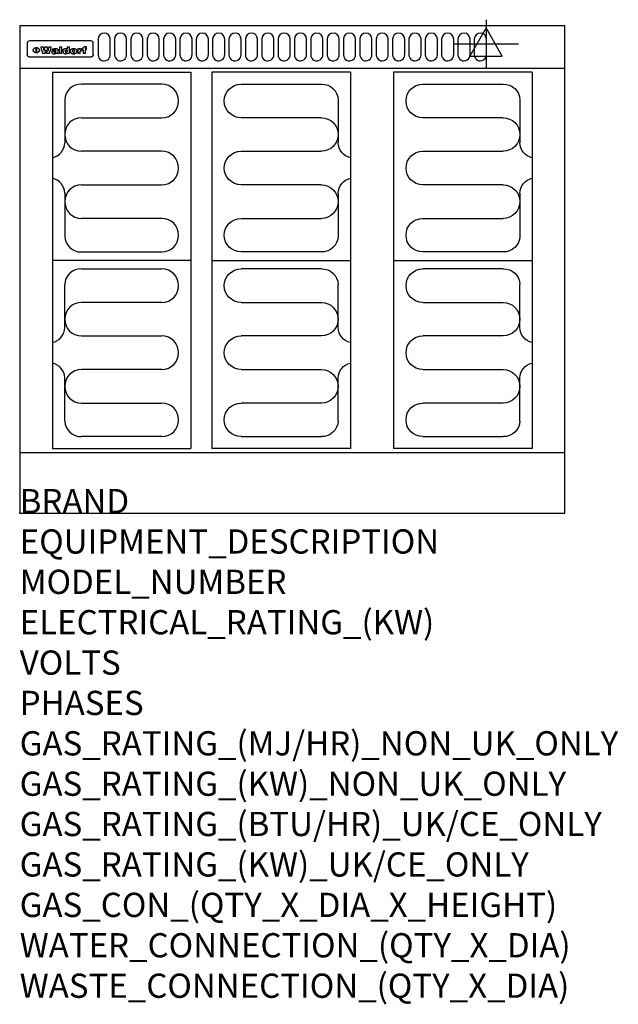
# Model space of a CAD drawing. Extents: x 0 to 988, y -811 to 815.
import ezdxf

# ---------------------------------------------------------------- set-up
doc = ezdxf.new("R2010")
doc.units = 0
doc.header["$LTSCALE"] = 2.5
doc.layers.get('0').update_dxf_attribs({"linetype": 'CONTINUOUS'})
for name, color, linetype in [('Moffat_2D_Electrical', 6, 'CONTINUOUS'), ('Moffat_Detail', 5, 'CONTINUOUS'), ('Moffat_Profile', 1, 'CONTINUOUS')]:
    doc.layers.add(name, color=color, linetype=linetype)
doc.layers.add('Moffat_Notes', color=2, linetype='CONTINUOUS', plot=False)
doc.styles.get("Standard").update_dxf_attribs({"font": 'txt.shx'})

# ---------------------------------------------------------------- blocks, each defined once
blk = doc.blocks.new('ELECTRICAL CONNECTION')
at = {"layer": 'Moffat_2D_Electrical'}
for p, q in [((0, 40), (0, -40)), ((0, 26.7), (-26.7, -20)), ((26.7, -20), (0, 26.7)), ((-53.3, 0), (53.3, 0)), ((-26.7, -20), (26.7, -20))]:
    blk.add_line(p, q, dxfattribs=at)
blk = doc.blocks.new('Elements')
at = {"layer": 'Moffat_Detail'}
for p, q in [((54, 728.2), (54, 106.7)), ((54, 728.2), (282.7, 728.2)), ((282.7, 728.2), (282.7, 106.7)), ((234.6, 708.5), (102, 708.5)), ((74.3, 682.9), (74.3, 611.6)), ((102, 653.1), (234.6, 653.1)), ((234.6, 597.7), (102, 597.7)), ((102, 542.3), (234.6, 542.3)), ((74.3, 528.4), (74.3, 457.1)), ((234.6, 486.9), (102, 486.9)), ((102, 431.5), (234.6, 431.5)), ((282.7, 417.5), (54, 417.5)), ((102, 403.5), (234.6, 403.5)), ((74.3, 306.6), (74.3, 377.9)), ((234.6, 348.1), (102, 348.1)), ((102, 292.7), (234.6, 292.7)), ((234.6, 237.3), (102, 237.3)), ((74.3, 152.1), (74.3, 223.4)), ((102, 181.9), (234.6, 181.9)), ((234.6, 126.5), (102, 126.5)), ((54, 106.7), (282.7, 106.7))]:
    blk.add_line(p, q, dxfattribs=at)
for centre, radius, start, end in [((101, 681.8), 26.7, 87.8584, 177.7315), ((234.6, 680.8), 27.7, 270, 90), ((102, 625.4), 27.7, 90, 270), ((48.5, 612.2), 25.8, 282.2784, 358.8651), ((234.6, 570), 27.7, 270, 90), ((48.3, 527.8), 26, 1.2577, 77.3978), ((102, 514.6), 27.7, 90, 270), ((234.6, 459.2), 27.7, 270, 90), ((101, 458.2), 26.7, 182.2685, 272.1416), ((101, 376.8), 26.7, 87.8584, 177.7315), ((234.6, 375.8), 27.7, 270, 90), ((102, 320.4), 27.7, 90, 270), ((48.3, 307.2), 26, 282.6022, 358.7423), ((234.6, 265), 27.7, 270, 90), ((48.5, 222.8), 25.8, 1.1349, 77.7216), ((102, 209.6), 27.7, 90, 270), ((234.6, 154.2), 27.7, 270, 90), ((101, 153.2), 26.7, 182.2685, 272.1416)]:
    blk.add_arc(centre, radius, start, end, dxfattribs=at)

msp = doc.modelspace()

# ---------------------------------------------------------------- linework, layer by layer
msp.add_point((0, 0))
at = {"layer": 'Moffat_Detail'}
for p, q in [((12.5, 776.5), (12.5, 776.1)), ((12.5, 776.1), (12.5, 773.6)), ((12.5, 773.6), (12.5, 759.5)), ((117.5, 780), (16.5, 780)), ((27.2, 760.3), (27.2, 768.9)), ((27.7, 768.9), (27.7, 760.3)), ((34.6, 770.3), (38.7, 770.3)), ((41.7, 770.3), (45.2, 770.3)), ((48.1, 770.3), (52.1, 770.3)), ((57.2, 764.6), (53.4, 764.6)), ((59.5, 765.3), (59.5, 765.3)), ((59.8, 764.7), (59.8, 764.7)), ((63.5, 759.9), (63.5, 764.4)), ((65.8, 770.3), (65.8, 759)), ((65.8, 770.3), (69.7, 770.3)), ((69.7, 759), (69.7, 770.3)), ((78.3, 770.3), (78.3, 766.3)), ((78.3, 770.3), (82, 770.3)), ((82, 759), (82, 770.3)), ((96, 767.2), (99.5, 767.2)), ((96, 767.2), (96, 759)), ((99.5, 765.6), (99.5, 767.2)), ((102.5, 767.4), (102.8, 767.4)), ((102.8, 764.1), (102.8, 767.4)), ((103.4, 767.2), (104.6, 767.2)), ((103.4, 767.2), (103.4, 765.3)), ((104.6, 765.3), (103.4, 765.3)), ((104.6, 767.7), (104.6, 767.2)), ((104.6, 765.3), (104.6, 759)), ((107.9, 770.6), (110, 770.6)), ((108.4, 767.2), (110, 767.2)), ((110, 765.3), (108.4, 765.3)), ((108.4, 759), (108.4, 765.3)), ((110, 768.4), (110, 770.6)), ((110, 765.3), (110, 767.2)), ((121.5, 776.1), (121.5, 776.5)), ((121.5, 773.6), (121.5, 776.1)), ((121.5, 759.5), (121.5, 773.6)), ((12.5, 759.5), (12.5, 757.1)), ((117.5, 753.3), (16.5, 753.3)), ((42, 759), (37.8, 759)), ((49, 759), (44.9, 759)), ((59.8, 762.4), (59.8, 762.1)), ((63.9, 759), (60.1, 759)), ((63.9, 759), (63.9, 759.2)), ((69.7, 759), (65.8, 759)), ((78.6, 760), (78.6, 759)), ((82, 759), (78.6, 759)), ((99.8, 759), (96, 759)), ((99.8, 759), (99.8, 762.3)), ((108.4, 759), (104.6, 759)), ((121.5, 757.1), (121.5, 759.5))]:
    msp.add_line(p, q, dxfattribs=at)
for points in [[(129.5, 783), (129.5, 757, 1.03045), (149.5, 757.6), (149.5, 783, 1), (129.5, 783, 1)], [(156.5, 783), (156.5, 757, 1.03045), (176.5, 757.6), (176.5, 783, 1), (156.5, 783, 1)], [(183.5, 783), (183.5, 757, 1.03045), (203.5, 757.6), (203.5, 783, 1), (183.5, 783, 1)], [(210.5, 783), (210.5, 757, 1.03045), (230.5, 757.6), (230.5, 783, 1), (210.5, 783, 1)], [(237.5, 783), (237.5, 757, 1.03045), (257.5, 757.6), (257.5, 783, 1), (237.5, 783, 1)], [(264.5, 783), (264.5, 757, 1.03045), (284.5, 757.6), (284.5, 783, 1), (264.5, 783, 1)], [(291.5, 783), (291.5, 757, 1.03045), (311.5, 757.6), (311.5, 783, 1), (291.5, 783, 1)], [(318.5, 783), (318.5, 757, 1.03045), (338.5, 757.6), (338.5, 783, 1), (318.5, 783, 1)], [(345.5, 783), (345.5, 757, 1.03045), (365.5, 757.6), (365.5, 783, 1), (345.5, 783, 1)], [(372.5, 783), (372.5, 757, 1.03045), (392.5, 757.6), (392.5, 783, 1), (372.5, 783, 1)], [(399.5, 783), (399.5, 757, 1.03045), (419.5, 757.6), (419.5, 783, 1), (399.5, 783, 1)], [(426.5, 783), (426.5, 757, 1.03045), (446.5, 757.6), (446.5, 783, 1), (426.5, 783, 1)], [(453.5, 783), (453.5, 757, 1.03045), (473.5, 757.6), (473.5, 783, 1), (453.5, 783, 1)], [(480.5, 783), (480.5, 757, 1.03045), (500.5, 757.6), (500.5, 783, 1), (480.5, 783, 1)], [(507.5, 783), (507.5, 757, 1.03045), (527.5, 757.6), (527.5, 783, 1), (507.5, 783, 1)], [(534.5, 783), (534.5, 757, 1.03045), (554.5, 757.6), (554.5, 783, 1), (534.5, 783, 1)], [(561.5, 783), (561.5, 757, 1.03045), (581.5, 757.6), (581.5, 783, 1), (561.5, 783, 1)], [(588.5, 783), (588.5, 757, 1.03045), (608.5, 757.6), (608.5, 783, 1), (588.5, 783, 1)], [(615.5, 783), (615.5, 757, 1.03045), (635.5, 757.6), (635.5, 783, 1), (615.5, 783, 1)], [(642.5, 783), (642.5, 757, 1.03045), (662.5, 757.6), (662.5, 783, 1), (642.5, 783, 1)], [(669.5, 783), (669.5, 757, 1.03045), (689.5, 757.6), (689.5, 783, 1), (669.5, 783, 1)], [(696.5, 783), (696.5, 757, 1.03045), (716.5, 757.6), (716.5, 783, 1), (696.5, 783, 1)], [(723.5, 783), (723.5, 757, 1.03045), (743.5, 757.6), (743.5, 783, 1), (723.5, 783, 1)], [(750.5, 783), (750.5, 757, 1.03045), (770.5, 757.6), (770.5, 783, 1), (750.5, 783, 1)]]:
    msp.add_lwpolyline(points, format="xyb", dxfattribs=at)
at = {"layer": 'Moffat_Detail', "flags": 128}
for points in [[(22.5, 764.5), (22.5, 764.8), (22.5, 765), (22.6, 765.3), (22.7, 765.6), (22.7, 765.9), (22.9, 766.1), (23, 766.4), (23.1, 766.6), (23.3, 766.9), (23.5, 767.1), (23.7, 767.3), (23.9, 767.5), (24.1, 767.7), (24.3, 767.9), (24.6, 768.1), (24.8, 768.3), (25.1, 768.4), (25.4, 768.5), (25.7, 768.6), (26, 768.7), (26.3, 768.8), (26.6, 768.9), (26.9, 768.9), (27.2, 768.9)], [(27.2, 760.3), (26.9, 760.3), (26.6, 760.4), (26.3, 760.4), (26, 760.5), (25.7, 760.6), (25.4, 760.7), (25.1, 760.8), (24.8, 760.9), (24.6, 761.1), (24.3, 761.2), (24.1, 761.4), (23.9, 761.6), (23.7, 761.8), (23.5, 762), (23.3, 762.2), (23.1, 762.4), (23, 762.7), (22.9, 762.9), (22.7, 763.2), (22.7, 763.4), (22.6, 763.7), (22.5, 764), (22.5, 764.2), (22.5, 764.5)], [(27.7, 768.9), (28.1, 768.9), (28.4, 768.9), (28.7, 768.8), (29, 768.7), (29.3, 768.6), (29.6, 768.5), (29.9, 768.4), (30.2, 768.3), (30.4, 768.1), (30.7, 767.9), (30.9, 767.7), (31.1, 767.5), (31.3, 767.3), (31.5, 767.1), (31.7, 766.9), (31.9, 766.6), (32, 766.4), (32.1, 766.1), (32.3, 765.9), (32.3, 765.6), (32.4, 765.3), (32.5, 765), (32.5, 764.8), (32.5, 764.5)], [(32.5, 764.5), (32.5, 764.2), (32.5, 764), (32.4, 763.7), (32.3, 763.4), (32.3, 763.2), (32.1, 762.9), (32, 762.7), (31.9, 762.4), (31.7, 762.2), (31.5, 762), (31.3, 761.8), (31.1, 761.6), (30.9, 761.4), (30.7, 761.2), (30.4, 761.1), (30.2, 760.9), (29.9, 760.8), (29.6, 760.7), (29.3, 760.6), (29, 760.5), (28.7, 760.4), (28.4, 760.4), (28.1, 760.3), (27.7, 760.3)], [(15, 753.6), (14.7, 753.7), (14.5, 753.8), (14.2, 754), (14, 754.1), (13.8, 754.3), (13.6, 754.5), (13.4, 754.7), (13.2, 754.9), (13, 755.2), (12.9, 755.4), (12.8, 755.7), (12.7, 756), (12.6, 756.2), (12.5, 756.5), (12.5, 756.8), (12.5, 757.1)], [(16.5, 753.3), (16.1, 753.3), (15.7, 753.4), (15.3, 753.4), (15, 753.6)], [(119, 753.6), (118.7, 753.4), (118.3, 753.4), (117.9, 753.3), (117.5, 753.3)], [(121.5, 757.1), (121.5, 756.8), (121.5, 756.5), (121.4, 756.2), (121.3, 756), (121.2, 755.7), (121.1, 755.4), (121, 755.2), (120.8, 754.9), (120.6, 754.7), (120.4, 754.5), (120.2, 754.3), (120, 754.1), (119.8, 754), (119.5, 753.8), (119.3, 753.7), (119, 753.6)]]:
    msp.add_lwpolyline(points, dxfattribs=at)
at = {"layer": 'Moffat_Detail'}
for centre, major_axis, ratio, start_param, end_param in [((16.5, 776.5), (-4, 0), 0.866025, 4.712389, 6.283185), ((36.2, 793.1), (-12.1, 57.2), 0.115401, 1.957335, 2.184819), ((39.8, 793.1), (8.3, -57.2), 0.081873, 5.111411, 5.258321), ((40.5, 793.1), (9.8, 57.2), 0.095295, 4.170858, 4.317769), ((43.2, 793.1), (-9.2, -57.2), 0.089618, 0.946737, 1.082967), ((43.6, 793.1), (-9.5, 57.2), 0.09282, 2.05754, 2.19377), ((46.4, 793.1), (9.3, -57.2), 0.090857, 5.108549, 5.255459), ((47.1, 793.1), (8.1, 57.2), 0.079858, 4.16586, 4.312771), ((50.6, 793.1), (-11.9, -57.2), 0.113882, 0.956097, 1.183581), ((53.4, 793.1), (6.5, 57.2), 0.064641, 4.198044, 4.211249), ((53.2, 793.1), (19.2, 57.2), 0.169083, 4.260536, 4.271857), ((52.7, 793.1), (38.4, 56.4), 0.251437, 4.384455, 4.394363), ((51.6, 793.1), (68.1, 54.4), 0.262167, 4.542362, 4.550386), ((47.1, 793.1), (171.6, 50.8), 0.153536, 4.711284, 4.711442), ((50.1, 793.1), (103.1, 52.5), 0.221899, 4.644434, 4.64947), ((47.1, 793.1), (164.4, 50.9), 0.159069, 4.712693, 4.716471), ((42.7, 793.1), (248, 50.2), 0.110898, 4.743263, 4.746097), ((33, 793.1), (419.8, 49.8), 0.06724, 4.760567, 4.762456), ((57, 793.1), (-30.7, -56.8), 0.228764, 1.174057, 1.18459), ((57.1, 793.1), (-7.7, -57.2), 0.075574, 1.059217, 1.061261), ((-7, 793.1), (1110.6, 49.6), 0.025722, 4.769284, 4.770072), ((56, 793.1), (102.4, 52.5), 0.222801, 4.613084, 4.614656), ((52.9, 793.1), (296.9, 50), 0.093749, 4.712637, 4.715153), ((-52.8, 793.1), (1889.2, 49.6), 0.015141, 4.770823, 4.770981), ((82.3, 793.1), (-1288.1, 49.6), 0.022189, 1.553095, 1.553409), ((156.4, 793.1), (-1660.2, 49.6), 0.017226, 1.512322, 1.512794), ((62.8, 793.1), (-216.9, 50.4), 0.125291, 1.581661, 1.584648), ((60, 793.1), (119.4, 51.9), 0.202417, 4.615998, 4.621028), ((90.2, 793.1), (-528, 49.7), 0.053742, 1.517341, 1.518758), ((60, 793.1), (-27.3, 56.9), 0.214652, 1.976624, 1.987157), ((59.7, 793.1), (32.5, 56.7), 0.235222, 4.3191, 4.326016), ((78.4, 793.1), (-321.5, 50), 0.086957, 1.527211, 1.529258), ((72, 793.1), (-203.7, 50.5), 0.132462, 1.548566, 1.552502), ((68, 793.1), (-124.8, 51.7), 0.19635, 1.600887, 1.605924), ((66.3, 793.1), (-88.1, 53.2), 0.240603, 1.668887, 1.670303), ((65.3, 793.1), (-65.9, 54.5), 0.263833, 1.741061, 1.749871), ((64.3, 793.1), (-35.9, 56.6), 0.245476, 1.903977, 1.913099), ((63.7, 793.1), (15.6, -57.2), 0.143886, 5.169919, 5.180611), ((63.5, 793.1), (5, -57.2), 0.050176, 5.215542, 5.229533), ((63.5, 793.1), (1.8, -57.2), 0.01784, 5.233387, 5.237788), ((71.6, 793.1), (7.6, 57.2), 0.075145, 4.181513, 4.194876), ((71.6, 793.1), (14.2, 57.2), 0.132942, 4.217947, 4.230209), ((71.5, 793.1), (22.5, 57.1), 0.189973, 4.271929, 4.283091), ((71.3, 793.1), (32.6, 56.7), 0.23556, 4.342821, 4.353042), ((71, 793.1), (41.8, 56.2), 0.25802, 4.407996, 4.411456), ((70.7, 793.1), (52.3, 55.5), 0.267543, 4.46898, 4.478419), ((69.6, 793.1), (79.8, 53.6), 0.25057, 4.588067, 4.595306), ((67.3, 793.1), (126.6, 51.7), 0.194381, 4.683066, 4.688103), ((59.8, 793.1), (262.6, 50.1), 0.105184, 4.747203, 4.74988), ((14.6, 793.1), (1049.6, 49.6), 0.027212, 4.768674, 4.769147), ((75.7, 793.1), (-22.6, -57.1), 0.190252, 1.109071, 1.119132), ((110.7, 793.1), (-608.3, 49.7), 0.046748, 1.516571, 1.51783), ((75.8, 793.1), (65.2, 54.6), 0.26432, 4.491487, 4.49809), ((75.1, 793.1), (272.7, 50.1), 0.101547, 4.697199, 4.699872), ((87.1, 793.1), (-191.5, 50.6), 0.139796, 1.550929, 1.55455), ((78.7, 793.1), (-321.5, 50), 0.086957, 1.578175, 1.580218), ((84.8, 793.1), (-148.6, 51.2), 0.172511, 1.576996, 1.577783), ((81.9, 793.1), (-91.8, 53), 0.235994, 1.653744, 1.660354), ((77.7, 793.1), (-70.5, 54.2), 0.260167, 1.764324, 1.771713), ((80.5, 793.1), (-61.6, 54.9), 0.266408, 1.758066, 1.767034), ((77.8, 793.1), (-30.1, 56.8), 0.226427, 1.978456, 1.981757), ((80.1, 793.1), (-49.9, 55.7), 0.266551, 1.823201, 1.824931), ((83.8, 793.1), (9, 57.2), 0.088184, 4.186201, 4.199249), ((83.8, 793.1), (16.7, 57.2), 0.151836, 4.229671, 4.241618), ((83.7, 793.1), (26.4, 57), 0.210674, 4.294745, 4.305593), ((83.5, 793.1), (39, 56.4), 0.252891, 4.381399, 4.391148), ((83.1, 793.1), (52.2, 55.5), 0.267498, 4.464093, 4.47007), ((82.5, 793.1), (69.2, 54.3), 0.261267, 4.545202, 4.552596), ((81.5, 793.1), (94.6, 52.9), 0.232514, 4.625697, 4.631834), ((79.2, 793.1), (141.8, 51.3), 0.178819, 4.696373, 4.700938), ((75.3, 793.1), (215.3, 50.4), 0.126114, 4.736034, 4.73934), ((64, 793.1), (415, 49.8), 0.067991, 4.760699, 4.762588), ((87.7, 793.1), (-22, -57.1), 0.186632, 1.111751, 1.12134), ((87.6, 793.1), (61.8, 54.8), 0.266311, 4.482757, 4.489988), ((85.7, 793.1), (260.8, 50.2), 0.105885, 4.701778, 4.704608), ((20.6, 793.1), (1159.3, 49.6), 0.024646, 4.769693, 4.770323), ((151.1, 793.1), (-1053.4, 49.6), 0.027114, 1.513084, 1.513872), ((92.5, 793.1), (-282.6, 50.1), 0.098214, 1.575612, 1.578128), ((90.4, 793.1), (-65.2, 54.6), 0.26432, 1.778493, 1.786039), ((111.6, 793.1), (-374.3, 49.9), 0.075145, 1.522605, 1.524652), ((90.3, 793.1), (-26, 57), 0.208712, 1.996811, 2.002471), ((90.3, 793.1), (-11.2, 57.2), 0.107749, 2.076409, 2.088357), ((102.1, 793.1), (-205.5, 50.5), 0.131452, 1.546924, 1.550387), ((98.2, 793.1), (-130.8, 51.6), 0.189973, 1.592906, 1.597786), ((96.4, 793.1), (-93.1, 52.9), 0.234389, 1.655413, 1.66155), ((95.4, 793.1), (-68, 54.4), 0.262233, 1.735791, 1.742398), ((94.7, 793.1), (-48.1, 55.8), 0.265413, 1.834386, 1.843508), ((94.4, 793.1), (-35, 56.6), 0.242881, 1.919569, 1.929632), ((94.2, 793.1), (22.2, -57.1), 0.188032, 5.147164, 5.158483), ((94.2, 793.1), (14.2, -57.2), 0.132942, 5.198342, 5.210604), ((98.9, 793.1), (25, 57), 0.20353, 4.300124, 4.312862), ((98.2, 793.1), (43.6, 56.1), 0.260713, 4.423733, 4.43333), ((97.2, 793.1), (68, 54.4), 0.262233, 4.550384, 4.55479), ((94.8, 793.1), (117.6, 52), 0.20449, 4.671362, 4.676399), ((87.3, 793.1), (257.6, 50.2), 0.107097, 4.745641, 4.748475), ((33.5, 793.1), (1202.2, 49.6), 0.023769, 4.76835, 4.768823), ((103.4, 793.1), (14.1, 57.2), 0.131452, 4.299285, 4.311748), ((104.3, 793.1), (3.7, 57.2), 0.03708, 4.254584, 4.269397), ((101.9, 793.1), (30.1, 56.8), 0.226427, 4.398701, 4.40865), ((100.1, 793.1), (48.7, 55.8), 0.265819, 4.517421, 4.521688), ((97, 793.1), (79, 53.7), 0.251437, 4.648034, 4.654359), ((88.9, 793.1), (152.4, 51.1), 0.169083, 4.766957, 4.771229), ((68.7, 793.1), (328.2, 49.9), 0.08525, 4.814904, 4.817278), ((-101.4, 793.1), (1774.7, 49.6), 0.016116, 4.829801, 4.830117), ((106.8, 793.1), (-22.4, -57.1), 0.189388, 1.182942, 1.193813), ((108.2, 793.1), (-2.3, -57.2), 0.022692, 1.106135, 1.1096), ((108.6, 793.1), (3.3, -57.2), 0.033222, 5.176023, 5.178385), ((108.5, 793.1), (2.8, -57.2), 0.027714, 5.178971, 5.181805), ((101.7, 793.1), (94.6, 52.9), 0.232514, 4.655615, 4.657506), ((82.1, 793.1), (359.8, 49.9), 0.078055, 4.775839, 4.778046), ((201.5, 793.1), (-1202.2, 49.6), 0.023769, 1.495299, 1.495456), ((210.2, 793.1), (-1316.7, 49.6), 0.021708, 1.495293, 1.495451), ((117.5, 776.5), (4, 0), 0.866025, 0, 1.570796), ((53.4, 793.1), (5.6, 57.2), 0.055651, 4.126897, 4.140913), ((52.8, 793.1), (-2.5, 57.2), 0.025591, 2.160584, 2.16673), ((52.2, 793.1), (-9.6, 57.2), 0.093749, 2.152075, 2.165164), ((54.2, 793.1), (18.6, 57.2), 0.165404, 4.189319, 4.200965), ((50.9, 793.1), (-23.3, 57.1), 0.194381, 2.101775, 2.112984), ((55.2, 793.1), (43, 56.1), 0.25987, 4.343559, 4.352682), ((48.6, 793.1), (-46.9, 55.9), 0.264454, 1.973584, 1.982592), ((56.1, 793.1), (70.2, 54.3), 0.260447, 4.481081, 4.482969), ((56.7, 793.1), (92.7, 52.9), 0.234951, 4.548304, 4.553022), ((46, 793.1), (-73.1, 54.1), 0.25768, 1.86586, 1.870605), ((41.1, 793.1), (-117.5, 52), 0.204617, 1.77256, 1.777782), ((57.9, 793.1), (137.5, 51.4), 0.183066, 4.618103, 4.622349), ((59.3, 793.1), (201.5, 50.5), 0.133732, 4.65719, 4.660806), ((28.2, 793.1), (-228.9, 50.3), 0.119322, 1.713758, 1.716924), ((60.9, 793.1), (292.2, 50), 0.095174, 4.678021, 4.681008), ((-34.4, 793.1), (-752.4, 49.7), 0.037879, 1.693205, 1.694313), ((239.5, 793.1), (1517.1, 49.6), 0.018848, 4.590755, 4.591072), ((62.3, 793.1), (385.1, 49.8), 0.073106, 4.687841, 4.68957), ((57.9, 793.1), (-13.8, -57.2), 0.129036, 1.012618, 1.017815), ((55.2, 793.1), (22.9, -57.1), 0.191942, 5.224849, 5.235881), ((108.9, 793.1), (432, 49.8), 0.0654, 4.58415, 4.585891), ((61, 793.1), (66.1, 54.5), 0.263696, 4.437831, 4.444759), ((64.1, 793.1), (515.2, 49.7), 0.055044, 4.69372, 4.695135), ((44.2, 793.1), (-169.3, 50.9), 0.15527, 1.694039, 1.697981), ((65.8, 793.1), (155.6, 51.1), 0.166311, 4.6044, 4.610066), ((81.1, 793.1), (197.7, 50.5), 0.136017, 4.558661, 4.562143), ((-11.3, 793.1), (-858.7, 49.6), 0.033222, 1.653283, 1.653441), ((61.7, 793.1), (314.8, 50), 0.088692, 4.686369, 4.686684), ((61.7, 793.1), (322.4, 50), 0.086718, 4.687324, 4.69031), ((92.6, 793.1), (429.4, 49.8), 0.065786, 4.624035, 4.625927), ((68.1, 793.1), (206, 50.5), 0.131158, 4.63262, 4.636554), ((63.8, 793.1), (114, 52.1), 0.208712, 4.569526, 4.569683), ((75.3, 793.1), (146.9, 51.2), 0.174015, 4.536328, 4.538543), ((70.1, 793.1), (100.9, 52.6), 0.224611, 4.482667, 4.488993), ((66.9, 793.1), (102.4, 52.5), 0.222801, 4.519783, 4.525301), ((66.3, 793.1), (164.4, 50.9), 0.159069, 4.619441, 4.623217), ((63.5, 793.1), (55.3, 55.3), 0.267949, 4.377275, 4.377591), ((67.3, 793.1), (73.6, 54), 0.25723, 4.418721, 4.426938), ((61.8, 793.1), (30.6, 56.8), 0.228452, 4.238215, 4.247983), ((60.2, 793.1), (6.7, 57.2), 0.066505, 4.133361, 4.147374), ((59.4, 793.1), (-7.9, 57.2), 0.07749, 2.123667, 2.126657), ((58.4, 793.1), (-13.3, 57.2), 0.125639, 2.163832, 2.179958), ((62.3, 793.1), (11.6, -57.2), 0.110898, 5.309416, 5.317631), ((58.3, 793.1), (-49, 55.7), 0.266048, 1.968618, 1.974626), ((71.5, 793.1), (2.7, 57.2), 0.02741, 4.158499, 4.172809), ((71.3, 793.1), (-1.5, 57.2), 0.015141, 2.125594, 2.130785), ((71.2, 793.1), (-3.9, 57.2), 0.038713, 2.12857, 2.142732), ((70.8, 793.1), (-10.4, 57.2), 0.100388, 2.127132, 2.140044), ((70.4, 793.1), (-16.7, 57.2), 0.151836, 2.113922, 2.125898), ((69.6, 793.1), (-26, 57), 0.208712, 2.075169, 2.085893), ((68.7, 793.1), (-37.1, 56.5), 0.24862, 2.01897, 2.028757), ((67.5, 793.1), (-49.8, 55.7), 0.266482, 1.957011, 1.963804), ((65.4, 793.1), (-71.1, 54.2), 0.259631, 1.869426, 1.877173), ((60.7, 793.1), (-114, 52.1), 0.208712, 1.776748, 1.782285), ((51.1, 793.1), (-197.7, 50.5), 0.136017, 1.721992, 1.725474), ((-7.4, 793.1), (-687, 49.7), 0.04145, 1.693702, 1.69481), ((75.4, 793.1), (-7.5, -57.2), 0.074301, 1.030258, 1.04378), ((75.3, 793.1), (-1.3, -57.2), 0.013151, 1.0148, 1.020776), ((75, 793.1), (4.4, -57.2), 0.043702, 5.265351, 5.279668), ((74.3, 793.1), (18.4, -57.2), 0.164024, 5.23019, 5.241524), ((73.3, 793.1), (-35.6, 56.6), 0.244573, 2.0002, 2.003034), ((206.8, 793.1), (1087.7, 49.6), 0.026261, 4.590174, 4.590491), ((71.6, 793.1), (-64.6, 54.6), 0.264702, 1.852107, 1.860141), ((119.3, 793.1), (361.1, 49.9), 0.077793, 4.580942, 4.583), ((57.2, 793.1), (-273.9, 50.1), 0.101131, 1.658507, 1.660713), ((95.4, 793.1), (158.8, 51), 0.163614, 4.541237, 4.545511), ((93.3, 793.1), (231.9, 50.3), 0.117913, 4.615403, 4.618397), ((88.8, 793.1), (100.3, 52.6), 0.225358, 4.480428, 4.483117), ((81.8, 793.1), (61.6, 54.8), 0.266377, 4.411213, 4.418617), ((86.5, 793.1), (79.3, 53.7), 0.251155, 4.432219, 4.439651), ((79.6, 793.1), (24.3, 57), 0.200106, 4.212969, 4.223361), ((77.9, 793.1), (-16.4, 57.2), 0.149882, 2.057924, 2.069086), ((83.7, 793.1), (51.5, 55.6), 0.267285, 4.327441, 4.337394), ((78.7, 793.1), (8.2, 57.2), 0.0807, 4.149744, 4.163119), ((78.2, 793.1), (-4.2, 57.2), 0.041882, 2.109094, 2.124033), ((78.4, 793.1), (1.7, 57.2), 0.017226, 4.152046, 4.156608), ((83.7, 793.1), (2.8, 57.2), 0.027714, 4.159472, 4.173624), ((83.5, 793.1), (-1.5, 57.2), 0.015614, 2.124625, 2.134692), ((83.2, 793.1), (-7, 57.2), 0.069544, 2.126571, 2.139948), ((82.8, 793.1), (-14.2, 57.2), 0.132942, 2.115411, 2.127694), ((82.2, 793.1), (-23.3, 57.1), 0.194381, 2.081595, 2.092785), ((81.3, 793.1), (-34.4, 56.6), 0.241175, 2.026635, 2.036888), ((80, 793.1), (-50.1, 55.7), 0.266651, 1.946823, 1.955822), ((78.4, 793.1), (-66.6, 54.5), 0.263322, 1.879754, 1.88639), ((76, 793.1), (-90.7, 53), 0.237382, 1.812155, 1.818479), ((71.5, 793.1), (-132.6, 51.5), 0.188032, 1.753518, 1.758422), ((63.5, 793.1), (-202.9, 50.5), 0.132942, 1.718563, 1.722045), ((87.6, 793.1), (-7.7, -57.2), 0.076008, 1.03717, 1.050376), ((87.5, 793.1), (-2.3, -57.2), 0.022692, 1.017439, 1.027817), ((87.3, 793.1), (3, -57.2), 0.029919, 5.265084, 5.280816), ((43.3, 793.1), (-374.3, 49.9), 0.075145, 1.698974, 1.701032), ((86.8, 793.1), (11.9, -57.2), 0.113578, 5.258763, 5.270726), ((86, 793.1), (25.3, -57), 0.204955, 5.203704, 5.209532), ((83.7, 793.1), (-62.6, 54.8), 0.2659, 1.863621, 1.871342), ((-38.2, 793.1), (-1053.4, 49.6), 0.027114, 1.692299, 1.693091), ((68.2, 793.1), (-279, 50.1), 0.099395, 1.660529, 1.663051), ((109.3, 793.1), (272.7, 50.1), 0.101547, 4.619318, 4.621997), ((228.9, 793.1), (1159.3, 49.6), 0.024646, 4.590317, 4.59095), ((94.2, 793.1), (61.4, 54.9), 0.266496, 4.406783, 4.414504), ((139, 793.1), (410.3, 49.8), 0.068759, 4.583656, 4.585556), ((91.7, 793.1), (21.1, 57.1), 0.18121, 4.191471, 4.201076), ((90.9, 793.1), (8.3, 57.2), 0.081621, 4.14624, 4.15946), ((90.5, 793.1), (-3, 57.2), 0.03022, 2.107893, 2.12346), ((115.9, 793.1), (215.3, 50.4), 0.126114, 4.564386, 4.56771), ((90.6, 793.1), (1.5, 57.2), 0.014915, 4.147984, 4.158523), ((107, 793.1), (137.1, 51.4), 0.183492, 4.528494, 4.53324), ((102.4, 793.1), (94.6, 52.9), 0.232514, 4.472821, 4.478987), ((99.8, 793.1), (69.2, 54.3), 0.261267, 4.405886, 4.413312), ((98.2, 793.1), (52.2, 55.5), 0.267521, 4.338589, 4.344747), ((97, 793.1), (38.1, 56.4), 0.250834, 4.265762, 4.275544), ((96, 793.1), (-26.4, -57), 0.210674, 1.063776, 1.074654), ((95.3, 793.1), (-16.5, -57.2), 0.150169, 1.020445, 1.032574), ((94.8, 793.1), (-9, -57.2), 0.088184, 1.003234, 1.016299), ((94.2, 793.1), (7, -57.2), 0.068759, 5.235336, 5.248857), ((94.3, 793.1), (1.7, -57.2), 0.016653, 5.256725, 5.26616), ((94.5, 793.1), (-2.8, -57.2), 0.027714, 1.003721, 1.017879), ((100.4, 793.1), (-12.4, -57.2), 0.117982, 1.033332, 1.046072), ((99.9, 793.1), (-1.2, -57.2), 0.01219, 1.001543, 1.007994), ((101, 793.1), (35.2, 56.6), 0.243664, 4.312626, 4.321903), ((101.7, 793.1), (73.1, 54.1), 0.25768, 4.506658, 4.509802), ((102.6, 793.1), (137.9, 51.4), 0.1827, 4.630067, 4.634626), ((107, 793.1), (591.6, 49.7), 0.048049, 4.698612, 4.700027), ((82.5, 793.1), (-2347.2, 49.6), 0.01219, 1.57938, 1.579537), ((97, 793.1), (-644.1, 49.7), 0.044182, 1.582687, 1.583316)]:
    msp.add_ellipse(centre, major_axis=major_axis, ratio=ratio, start_param=start_param, end_param=end_param, dxfattribs=at)
at = {"layer": 'Moffat_Profile'}
for p, q in [((0, 735), (900, 735)), ((0, 100), (900, 100))]:
    msp.add_line(p, q, dxfattribs=at)
msp.add_lwpolyline([(0, 0), (900, 0), (900, 805), (0, 805)], close=True, dxfattribs=at)

# ---------------------------------------------------------------- block references
for name, p in [('ELECTRICAL CONNECTION', (770, 775)), ('Elements', (0, 0))]:
    msp.add_blockref(name, p)
at = {"xscale": -1}
for p in [(600, 0), (900, 0)]:
    msp.add_blockref('Elements', p, dxfattribs=at)

# ---------------------------------------------------------------- texts
at = {"layer": 'Moffat_Notes', "flags": 3}
for tag, p, s in [('BRAND', (0, 0), 'WALDORF'), ('EQUIPMENT_DESCRIPTION', (0, -66.7), 'ELECTRIC COOKTOP 900mm'), ('MODEL_NUMBER', (0, -133.3), 'RN8600E-LS-P'), ('ELECTRICAL_RATING_(KW)', (0, -200), '14.4'), ('VOLTS', (0, -266.7), '400-415'), ('PHASES', (0, -333.3), '3 P+N+E (20 A / ø)'), ('GAS_RATING_(MJ/HR)_NON_UK_ONLY', (0, -400), 'N/A'), ('GAS_RATING_(KW)_NON_UK_ONLY', (0, -466.7), 'N/A'), ('GAS_RATING_(BTU/HR)_UK/CE_ONLY', (0, -533.2), 'N/A'), ('GAS_RATING_(KW)_UK/CE_ONLY', (0, -600), 'N/A'), ('GAS_CON_(QTY_X_DIA_X_HEIGHT)', (0, -666.8), 'N/A'), ('WATER_CONNECTION_(QTY_X_DIA)', (0, -733.5), 'N/A'), ('WASTE_CONNECTION_(QTY_X_DIA)', (0, -800.3), 'N/A')]:
    msp.add_attdef(tag, p, s, height=40, dxfattribs=at)

doc.saveas('drawing.dxf')
